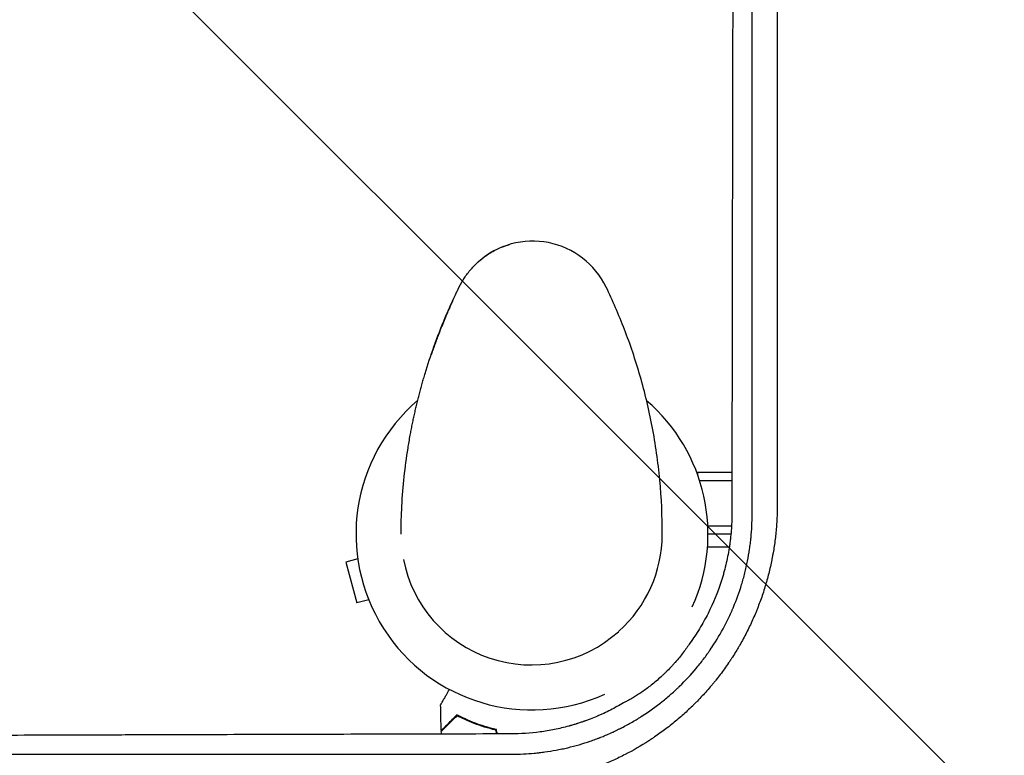
# Model space of a CAD drawing. Units: millimetres. Extents: x -5287 to 3804, y -3305 to 3607.
# Drawn here: x -1239 to -937, y -68 to 158 of the extents above; entities that cross this region are included whole.
import ezdxf

# ---------------------------------------------------------------- set-up
doc = ezdxf.new("R2010")
doc.units = ezdxf.units.MM
doc.header["$LTSCALE"] = 20
doc.linetypes.add('HIDDEN', pattern=[9.524999999999999, 6.35, -3.175])
for name, color, linetype in [('2d', 230, 'Continuous'), ('AS-Free_Space', 31, 'HIDDEN'), ('AS-Free_Space_Hatch', 31, 'HIDDEN')]:
    doc.layers.add(name, color=color, linetype=linetype)

msp = doc.modelspace()

# ---------------------------------------------------------------- hatches: boundary and pattern name
at = {"layer": 'AS-Free_Space_Hatch'}
h = msp.add_hatch(dxfattribs=at)
h.set_pattern_fill('ANSI31', color=256, scale=100)
h.set_pattern_definition([(315, (459.0000060720827, 2107.011993269792), (224.5064030267289, 224.5064030267288), [])])
edge = h.paths.add_edge_path()
edge.add_line((459.0000060720827, 2107.011993269792), (459.0000060720822, 188.4546862734867))
edge.add_arc((468.5197434473858, -811.4999999999983), 999.9999999999993, 29.999999999999886, 90.54544901247851, ccw=False)
edge.add_line((1334.545147231824, -311.4999999999991), (1490.694788379306, -581.9591120510859))
edge.add_line((1490.694788379306, -581.9591120510859), (2523.877370745268, -875.6753265502034))
edge.add_arc((2250.429339298552, -1837.562104761611), 1000.000000000003, -15.869548301755913, 74.13045169824397, ccw=False)
edge.add_arc((2250.429339298556, -1837.562104761611), 999.9999999999985, 254.130451698244, 344.1304516982441, ccw=False)
edge.add_line((1976.981307851841, -2799.448882973014), (943.7987254858756, -2505.732668473896))
edge.add_arc((1490.694788379307, -581.9591120510843), 2000.000000000003, 210, 254.130451698244, ccw=False)
edge.add_line((-241.3560191895731, -1581.959112051085), (-397.5056603370531, -1311.500000000001))
edge.add_arc((468.5197434473899, -811.5000000000038), 1000.000000000002, 190.3213986338077, 209.9999999999997, ccw=False)
edge.add_arc((-540.9999939279187, 9.000000000000227), 1000, 270.00000000000006, 271.47275231458457, ccw=False)
edge.add_arc((-540.9999939279177, 9.000000000000114), 1000, 180, 270, ccw=False)
edge.add_line((-1540.999993927918, 9), (-1540.999993927918, 2107.011993269792))
edge.add_arc((-540.9999939279178, 2107.011993269792), 1000, 90, 180, ccw=False)
edge.add_arc((-540.9999939279171, 2107.011993269793), 999.9999999999995, -1.1368683772161603e-13, 90, ccw=False)

# ---------------------------------------------------------------- linework, layer by layer
at = {"layer": '2d'}
for p, q in [((-1098.541859292796, 83.50488816495306), (-1098.436237714616, 83.59948131692121)), ((-1106.348264120732, 71.60306288955456), (-1106.247489942526, 71.69331478048187)), ((-1112.831604491739, 55.14224684388537), (-1112.932378669945, 55.05199495295807)), ((-1031.199999999998, 19.00000000000103), (-1031.199999999998, 18.34284817467209)), ((-1031.199999999998, 19.00000000000103), (-1020.649949856188, 19.00000000000103)), ((-1030.571937726459, 16.50000000000103), (-1020.653308174598, 16.50000000000103)), ((-1028.048448656937, 2.50000000000103), (-1020.77094324767, 2.500000000001023)), ((-1020.956214295947, 1.030286966852145e-12), (-1027.99074981414, 1.030286966852145e-12)), ((-1007.202591616031, 1.030286966852145e-12), (-1007.20561728534, 1.030286966852145e-12)), ((-1006.978341399637, 2.50000000000103), (-1006.980191172885, 2.50000000000103)), ((-1021.448312364995, -3.999999999999062), (-1028.139426401435, -3.999999999999055)), ((-1007.75105192569, -4.199999999999051), (-1007.746574224272, -4.199999999999051)), ((-1007.715861671024, -3.999999999999062), (-1007.720301907124, -3.999999999999062)), ((-1135.453556509765, -7.593542126700321), (-1139.126466222154, -8.57769531800755)), ((-1139.126466222154, -8.577695318007507), (-1135.761818635821, -21.13473105976534)), ((-1132.088480794763, -20.1504631517271), (-1135.761818635821, -21.13473105976532)), ((-1013.604419182067, -24.74761515876147), (-1013.607518350562, -24.74761515876147)), ((-1055.483027997879, -29.95394335241534), (-1055.333732919056, -29.82023684733785)), ((-1015.065116750241, -27.99999999999907), (-1015.06909618997, -27.99999999999907))]:
    msp.add_line(p, q, dxfattribs=at)
for centre, radius, start, end in [((-1081.757590576769, 64.97630410004467), 25.00000000000005, 25.75831274094974, 131.8471632191734), ((-1081.99074963725, 0.004370830954847804), 54.00000000000001, 130.4760884714765, 294.3955334476715), ((-1081.99074963725, 0.004370830954862015), 54.00000000000006, 335.5967825520279, 49.33875323732968), ((-1082.019568339613, -0.02315330033479768), 40.00000000000124, 311.8471632191734, 359.7690728590684), ((-1082.168863418434, -0.1568598054128714), 40.00000000000003, 190.9653823298198, 311.8471632191734)]:
    msp.add_arc(centre, radius, start, end, dxfattribs=at)
msp.add_ellipse((-712.9440638614881, -396.0737077473985), major_axis=(-1081.855527699231, 1082.004592744044), ratio=5.305563539215144e-05, start_param=-1.258101889692531, end_param=-1.258099468012196, dxfattribs=at)
for points, knots in [([(-1006.775994489786, 198.0895543619074), (-1006.774008010138, 190.2265749726518), (-1006.772167716209, 182.4207494962822), (-1006.76934077016, 170.8001617927427), (-1006.768393433945, 166.9413165605564), (-1006.766982361097, 161.1753062913421), (-1006.766279850243, 158.2978648039507), (-1006.765475014695, 154.9506288139034), (-1006.765077883456, 153.2794603259435), (-1006.764880850115, 152.4444890339629), (-1006.764782744229, 152.0271566958339), (-1006.764733797533, 151.8185288623384), (-1006.76471284353, 151.7291251493778), (-1006.764698879383, 151.6695244998789), (-1006.764692202493, 151.6410174641479), (-1006.762821382713, 143.6506625876388), (-1006.761120971028, 135.7498759441246), (-1006.758500428873, 123.9877053433186), (-1006.757621749787, 120.0818075602962), (-1006.756312769941, 114.2452773692324), (-1006.755661105551, 111.3325905092442), (-1006.754915283509, 107.9442253458809), (-1006.75454759691, 106.2524853787214), (-1006.754365272225, 105.40722605837), (-1006.754274517509, 104.9847490627746), (-1006.754229245639, 104.7735487308165), (-1006.754209866403, 104.6830424811881), (-1006.754196952066, 104.6227067988424), (-1006.754190763097, 104.5937817769858), (-1006.752464335477, 96.5219426410114), (-1006.750902336097, 88.5398625115831), (-1006.748489238061, 76.65399693076287), (-1006.747679613385, 72.70657324727952), (-1006.746473117035, 66.80710077375349), (-1006.745872388377, 63.86277924072933), (-1006.745184833059, 60.437172533096), (-1006.744845874337, 58.72672201686637), (-1006.74467779632, 57.87208420247597), (-1006.744594133488, 57.44491205759939), (-1006.744552399423, 57.23136266323237), (-1006.744534534615, 57.13984935245465), (-1006.744522629499, 57.07884222472747), (-1006.744516909411, 57.04951950809086), (-1006.741347659671, 40.7967602224285), (-1006.738402332808, 24.8030063306663), (-1006.735574130964, 9.020106024176208)], [0, 0, 0, 0, 0.1250000000000147, 0.1250000000000147, 0.1875000000000226, 0.1875000000000226, 0.218750000000026, 0.2343750000000278, 0.2421875000000297, 0.2460937500000309, 0.2480468750000324, 0.2490234375000333, 0.2495117187500334, 0.2495117187500334, 0.2500000000000334, 0.2500000000000334, 0.375000000000198, 0.375000000000198, 0.4375000000002797, 0.4375000000002797, 0.468750000000321, 0.4843750000003407, 0.492187500000351, 0.496093750000357, 0.4980468750003595, 0.4990234375003612, 0.4995117187503615, 0.4995117187503615, 0.5000000000003618, 0.5000000000003618, 0.6250000000001765, 0.6250000000001765, 0.6875000000000848, 0.6875000000000848, 0.7187500000000381, 0.7343750000000151, 0.7421875000000037, 0.7460937499999988, 0.7480468749999959, 0.7490234374999949, 0.7495117187499943, 0.7495117187499943, 0.7499999999999939, 0.7499999999999939, 1, 1, 1, 1]), ([(-1020.331666183993, 193.7417147210511), (-1020.366856263369, 178.7235892899741), (-1020.400343002874, 163.4659300835337), (-1020.448018035634, 140.2256900578294), (-1020.46348386965, 132.4199989740353), (-1020.486043870057, 120.6238695543859), (-1020.497164182851, 114.7039080259285), (-1020.509858433974, 107.7591617623494), (-1020.516135698678, 104.2772829937987), (-1020.519256865936, 102.5339704174293), (-1020.520813083307, 101.6617212371613), (-1020.521590100431, 101.2254484749895), (-1020.521922873863, 101.0384426883823), (-1020.522144670839, 100.9137651099921), (-1020.522259002503, 100.8494771795672), (-1020.577348710031, 69.86415988776585), (-1020.625472983123, 38.3346313161962), (-1020.666743871071, 6.258065277628667)], [0, 0, 0, 0, 0.2499999999999916, 0.2499999999999916, 0.3749999999999868, 0.3749999999999868, 0.4374999999999846, 0.4687499999999843, 0.4843749999999841, 0.4921874999999841, 0.4960937499999844, 0.4980468749999846, 0.4990234374999847, 0.4990234374999847, 0.4999999999999848, 0.4999999999999848, 1, 1, 1, 1]), ([(-1014.448023737287, 6.182224342249377), (-1014.450964291706, 23.1776662121251), (-1014.453916313355, 39.56551919165357), (-1014.458362135141, 63.24226135967657), (-1014.459847044885, 70.98371746295206), (-1014.462078971647, 82.3709025423968), (-1014.462823707816, 86.12913358231643), (-1014.4639419684, 91.71040418321084), (-1014.464501387794, 94.4870207086104), (-1014.465154553258, 97.7019131936747), (-1014.465481263827, 99.30324115387666), (-1014.465644651129, 100.1023762029042), (-1014.465726352792, 100.5015615751148), (-1014.465767205627, 100.7010587332347), (-1014.465784714414, 100.7865370460867), (-1014.465796387034, 100.8435180393972), (-1014.465802000964, 100.8709206476976), (-1014.472012305872, 131.1817718872713), (-1014.478928366285, 162.1374321652944), (-1014.486543087622, 193.624049562824)], [0, 0, 0, 0, 0.2500000000000669, 0.2500000000000669, 0.3750000000001, 0.3750000000001, 0.4375000000001165, 0.4375000000001165, 0.4687500000001248, 0.4843750000001294, 0.4921875000001311, 0.4960937500001315, 0.4980468750001317, 0.4990234375001317, 0.4995117187501322, 0.4995117187501322, 0.5000000000001327, 0.5000000000001327, 1, 1, 1, 1]), ([(-1102.925823902333, 78.35119311282378), (-1102.352232977309, 79.24764432374562), (-1101.68526452886, 80.16037814312057), (-1100.233495207924, 81.88356649968563), (-1099.44948518237, 82.70516269914245), (-1097.727050622911, 84.29217631592624), (-1096.7724403167, 85.0579100435528), (-1094.637871610112, 86.51696711632849), (-1093.432892238341, 87.18847959150096), (-1091.195733574191, 88.19397419323823), (-1090.15006072338, 88.57122713571232), (-1089.075345598085, 88.88288330628922), (-1089.033455864215, 88.89491128010428), (-1088.991560457156, 88.90682184976441)], [0, 0, 0, 0, 3.558396437621034, 3.558396437621034, 6.954847096586414, 6.954847096586414, 10.60708867102131, 10.60708867102131, 14.7608445989233, 14.7608445989233, 18.33634058780899, 18.33634058780899, 18.48133564289625, 18.48133564289625, 18.48133564289625, 18.48133564289625]), ([(-1042.019893227933, -0.184370421560196), (-1041.997188485718, 5.44891657300348), (-1042.251020146646, 11.08294229992187), (-1043.289262077251, 22.19511501351162), (-1044.073337608216, 27.67262657867261), (-1046.107775100432, 38.33420082033553), (-1047.357602707626, 43.51791746836861), (-1050.231117382023, 53.49089953865251), (-1051.854259894529, 58.28014271505744), (-1055.370752469769, 67.4052647125811), (-1057.263689251358, 71.74135966942654), (-1059.24171061273, 75.84070235512411)], [4.71238898038469, 4.71238898038469, 4.71238898038469, 4.71238898038469, 4.71245445515053, 4.71245445515053, 4.71251992991637, 4.71251992991637, 4.71258540468221, 4.71258540468221, 4.71265087944805, 4.71265087944805, 4.712716354213889, 4.712716354213889, 4.712716354213889, 4.712716354213889]), ([(-1114.767050608069, 49.35852641560749), (-1113.956909124507, 52.04264683585375), (-1113.063751078907, 54.76885624424531), (-1111.000969381211, 60.5678077916911), (-1109.821536835847, 63.60126975160711), (-1107.449967950739, 69.22731400582711), (-1106.269572043687, 71.8374950648221), (-1104.881563659907, 74.72187986654879), (-1104.613199143352, 75.27407736401867), (-1104.613586880199, 75.27328219536793)], [0, 0, 0, 0, 10.00495517600211, 10.00495517600211, 21.44391725635501, 21.44391725635501, 32.13875797456518, 32.13875797456518, 33.26243355536298, 33.26243355536298, 33.26243355536298, 33.26243355536298]), ([(-1112.831604491739, 55.14224684388554), (-1112.831167951188, 55.14263780326519), (-1112.812869389675, 55.19574670689872), (-1112.757799885457, 55.35616094083183), (-1112.734707475717, 55.4234602691137), (-1112.680081294625, 55.58240340188181), (-1112.648466987403, 55.67428190943176), (-1112.540729454872, 55.98650497623817), (-1112.45144615486, 56.24425785502035), (-1112.237209106584, 56.85667094082137), (-1112.11509769098, 57.20317853729738), (-1111.908906175331, 57.78126433127088), (-1111.836311310692, 57.9837506191566), (-1111.682959303528, 58.40880886412105), (-1111.602081302372, 58.63169212866418), (-1111.352254503773, 59.31559230769869), (-1111.17448851333, 59.7964057254774), (-1110.889978804872, 60.55461463125534), (-1110.79165994232, 60.81483989033769), (-1110.590982206545, 61.34203830583892), (-1110.489216728236, 61.60747106049788), (-1110.179615932138, 62.40905972625148), (-1109.967500614781, 62.95044765414209), (-1109.640236045491, 63.77326077558016), (-1109.530197467075, 64.04787692595411), (-1109.311902530302, 64.58875067500449), (-1109.094317649038, 65.1239670222381), (-1108.878250715273, 65.64805930382275), (-1108.663051509515, 66.16653664183909), (-1108.555333468942, 66.4242704831579), (-1108.239946644064, 67.17405143565003), (-1108.038761116659, 67.64586274872957), (-1107.655462397684, 68.53516403530278), (-1107.472300550093, 68.9549469206953), (-1107.14202647606, 69.70533453238053), (-1106.992928463216, 70.04059109183979), (-1106.794817641642, 70.48329183343151), (-1106.733093890576, 70.62068803777652), (-1106.621066152553, 70.86939646192414), (-1106.519689830574, 71.09374074493078), (-1106.439515179021, 71.27039512531809), (-1106.37016750302, 71.42302677189167), (-1106.34082318791, 71.4875155518468), (-1106.270422581243, 71.64225114596834), (-1106.247047970792, 71.69371060394982), (-1106.247489942526, 71.6933147804819)], [0.02802534865816905, 0.02802534865816905, 0.02802534865816905, 0.02802534865816905, 0.02977652443524684, 0.02977652443524684, 0.03065211232378572, 0.03065211232378572, 0.0315277002123246, 0.0315277002123246, 0.03327887598940235, 0.03327887598940235, 0.03503005176648009, 0.03503005176648009, 0.03590563965501898, 0.03590563965501898, 0.03678122754355787, 0.03678122754355787, 0.03853240332063566, 0.03853240332063566, 0.03940799120917456, 0.03940799120917456, 0.04028357909771345, 0.04028357909771345, 0.04203475487479125, 0.04203475487479125, 0.04291034276333017, 0.04291034276333017, 0.04378593065186909, 0.04466151854040801, 0.04466151854040801, 0.04553710642894693, 0.04553710642894693, 0.0472882822060248, 0.0472882822060248, 0.04903945798310268, 0.04903945798310268, 0.05079063376018055, 0.05079063376018055, 0.05166622164871949, 0.05166622164871949, 0.05254180953725843, 0.05341739742579738, 0.05341739742579738, 0.05429298531433632, 0.05429298531433632, 0.05604416109141421, 0.05604416109141421, 0.05604416109141421, 0.05604416109141421]), ([(-1106.348264120732, 71.6030628895546), (-1106.348748904465, 71.60262872428132), (-1106.377818481867, 71.53995136880451), (-1106.462371919793, 71.35593106370607), (-1106.497434567465, 71.27945752185428), (-1106.581639388757, 71.09517993917558), (-1106.630562349311, 70.98785010911018), (-1106.794790480398, 70.62619837448389), (-1106.928151679282, 70.33097868577701), (-1107.163451506235, 69.80452467537563), (-1107.247975516761, 69.61459008976047), (-1107.424616323917, 69.21545377998171), (-1107.517196006103, 69.00522142172704), (-1107.61241371978, 68.78732025119342)], [0, 0, 0, 0, 0.001920805034369401, 0.001920805034369401, 0.002881207551554111, 0.002881207551554111, 0.003841610068738822, 0.003841610068738822, 0.005762415103108258, 0.005762415103108258, 0.006722817620292978, 0.006722817620292978, 0.007683220137477697, 0.007683220137477697, 0.007683220137477697, 0.007683220137477697]), ([(-1108.478790249592, 66.77305394833434), (-1108.60789719172, 66.4679170314125), (-1108.741583305028, 66.14902122777926), (-1109.013628098342, 65.49426719590969), (-1109.153008908452, 65.15589355631792), (-1109.569535877886, 64.13520768264056), (-1109.844347465148, 63.44931450684158), (-1110.252033886108, 62.41224583653499), (-1110.387340355133, 62.06469664949853), (-1110.648882878622, 61.38657047846706), (-1110.77611851536, 61.05346870752896), (-1111.0238104091, 60.39912731345341), (-1111.144266505515, 60.07788631557145), (-1111.37845616647, 59.44780330592628), (-1111.489958485005, 59.14496591298994), (-1111.701796588157, 58.56497673492736), (-1111.802269280017, 58.28745315535107), (-1111.992693575304, 57.75754469314013), (-1112.08320981751, 57.50355537361526), (-1112.333979627019, 56.79516399698493), (-1112.473795618006, 56.3936396700991), (-1112.645294843506, 55.89696339517753), (-1112.696002914672, 55.74921757688439), (-1112.782020438696, 55.4976220424964), (-1112.817760993444, 55.39252586005446), (-1112.875140872794, 55.2232436815605), (-1112.896780767613, 55.15905471140888), (-1112.925653925611, 55.07296092131169), (-1112.93265522524, 55.05174727405058), (-1112.932378669945, 55.05199495295806)], [0.01027499092322216, 0.01027499092322216, 0.01027499092322216, 0.01027499092322216, 0.01138438828165635, 0.01138438828165635, 0.01249378564009055, 0.01249378564009055, 0.0147125803569589, 0.0147125803569589, 0.01582197771539307, 0.01582197771539307, 0.01693137507382725, 0.01693137507382725, 0.01804077243226142, 0.01804077243226142, 0.01915016979069559, 0.01915016979069559, 0.02025956714912977, 0.02025956714912977, 0.02136896450756395, 0.02136896450756395, 0.02358775922443231, 0.02358775922443231, 0.02469715658286649, 0.02469715658286649, 0.02580655394130068, 0.02580655394130068, 0.02691595129973486, 0.02691595129973486, 0.02802534865816905, 0.02802534865816905, 0.02802534865816905, 0.02802534865816905]), ([(-1122.168443616536, 0.02638846406973272), (-1122.155179871913, 2.926443847584807), (-1122.07292643861, 5.792877570742078), (-1121.758176519894, 11.67456140042342), (-1121.513997731753, 14.68811001982336), (-1120.880016684782, 20.59833548844844), (-1120.490321223962, 23.49858336277142), (-1119.822443720265, 27.69718908896309), (-1119.595626007947, 29.02530812386437), (-1119.353289074466, 30.35372786113453)], [0, 0, 0, 0, 10.00513488997139, 10.00513488997139, 20.98313566861886, 20.98313566861886, 32.04853631357771, 32.04853631357771, 37.2136880945011, 37.2136880945011, 37.2136880945011, 37.2136880945011]), ([(-1006.735574130964, 9.020106024176208), (-1006.73532549468, 7.598655150521289), (-1006.769848877957, 6.181230375710321), (-1006.87374077438, 4.060454147127665), (-1006.917055980475, 3.354421453080043), (-1007.02104815376, 1.944019163612232), (-1007.081546645092, 1.241460234288773), (-1007.290145562868, -0.8747787158992892), (-1007.463958885969, -2.280988023236183), (-1007.776823805409, -4.384222131593027), (-1007.94629259613, -5.434320360070139), (-1008.16682586671, -6.656973924830176), (-1008.266230756004, -7.180462812775751), (-1008.333587567318, -7.529345522718224), (-1008.367473114999, -7.702045537231449), (-1008.683387791822, -9.286217469428642), (-1008.998755646521, -10.68506735015715), (-1009.523899268351, -12.77042852326904), (-1009.799494029311, -13.80988168800807), (-1010.143867960035, -15.01716720404537), (-1010.296358542961, -15.53344221614098), (-1010.39910887959, -15.87737669275359), (-1010.450654553715, -16.04799385923614), (-1010.926213822584, -17.60450319639566), (-1011.38288282139, -18.97513423001178), (-1012.119261635361, -21.01285743657693), (-1012.500294717524, -22.02716400831006), (-1012.900676352366, -23.03486578585618), (-1013.171906235689, -23.70522504760155), (-1013.310531525858, -24.04172526052995), (-1014.005893203083, -25.70027067634894), (-1014.594223542428, -27.01088578686879), (-1015.525386365659, -28.95367707631605), (-1015.843884981906, -29.59741929755624), (-1016.497202618354, -30.87739829673362), (-1016.832883633983, -31.51522470478969), (-1017.517214706395, -32.77722066962188), (-1018.042957090187, -33.71830010751783), (-1018.587545886928, -34.65149182907241), (-1018.95480466236, -35.27189366728008), (-1019.139769726517, -35.57997663550524), (-1019.705566165173, -36.50920665623492), (-1020.281910894887, -37.42969102759563), (-1020.972964461278, -38.48852615677107), (-1021.273147105707, -38.93911068084277), (-1021.47416371942, -39.23879169360135), (-1021.574232340347, -39.38697320597092), (-1022.494854728001, -40.74091461027019), (-1023.341122713835, -41.92066416227443), (-1024.653300509282, -43.65574150452733), (-1025.320082642121, -44.51464336313573), (-1026.116891122402, -45.50181741733906), (-1026.462448721166, -45.92172910548968), (-1026.693726619603, -46.20097016769783), (-1026.811198422085, -46.34188533834686), (-1027.847695989613, -47.57738012649936), (-1028.795618611544, -48.65159368971619), (-1030.258206491532, -50.22786199512598), (-1030.999675661737, -51.00723292070774), (-1031.756554027438, -51.77363583157695), (-1032.264579665434, -52.28170882337304), (-1032.521778915312, -52.53574481471072), (-1033.801750735774, -53.78451141844321), (-1034.84881710331, -54.75654612371006), (-1036.990227655251, -56.6475989751225), (-1038.085619723787, -57.56745381751362), (-1040.320514106253, -59.35170012209162), (-1041.45856785085, -60.21494237352668), (-1043.197331971302, -61.4669583885158), (-1044.074633925527, -62.08225393313271), (-1045.112171647756, -62.7814489172489), (-1045.63446431422, -63.12639556926104), (-1045.859061159511, -63.27323447199914), (-1046.008960864568, -63.37090601448558), (-1046.085487447991, -63.42059716059567), (-1048.515143645418, -64.99301003224318), (-1050.933965487904, -66.39736220007268), (-1054.661454262655, -68.324234535497), (-1055.920482671532, -68.93657533389023), (-1057.834363617096, -69.81021408383617), (-1058.797637708826, -70.23581462750084), (-1059.932649337873, -70.7127194455876), (-1060.502965868739, -70.9462644624642), (-1060.747990884172, -71.04530357464273), (-1060.911475185641, -71.11109595407149), (-1060.994507143521, -71.14436304495874), (-1062.365622661035, -71.69133367716924), (-1063.66841328679, -72.17501701789956), (-1065.641514976148, -72.85364910116309), (-1066.632793789016, -73.18124121413899), (-1067.797641845878, -73.54285868923651), (-1068.382164412101, -73.71851648046541), (-1068.633124771024, -73.79269378732764), (-1068.800531938962, -73.8418997640726), (-1068.886177713533, -73.8669298939895), (-1070.278679004188, -74.27165668018941), (-1071.598877825444, -74.6217217572742), (-1073.593875219563, -75.10014596392014), (-1074.595047802268, -75.3276890957643), (-1075.769564586351, -75.57264304304243), (-1076.3584493913, -75.68997971975753), (-1076.611177724214, -75.73916407316975), (-1076.779740930372, -75.77170843087376), (-1076.865924077535, -75.78821189044572), (-1082.228201007812, -76.80695741653244), (-1087.600163166652, -77.32116586822113), (-1093.067665006482, -77.32061777864593)], [0, 0, 0, 0, 0.03124999999997998, 0.03124999999997998, 0.04687499999997055, 0.04687499999997055, 0.06249999999996113, 0.06249999999996113, 0.09374999999994331, 0.09374999999994331, 0.1093749999999337, 0.1171874999999293, 0.1210937499999277, 0.1210937499999277, 0.1249999999999261, 0.1249999999999261, 0.156249999999909, 0.156249999999909, 0.1718749999998996, 0.1796874999998953, 0.1835937499998937, 0.1835937499998937, 0.1874999999998921, 0.1874999999998921, 0.2187499999998861, 0.2187499999998861, 0.234374999999883, 0.2421874999998817, 0.2421874999998817, 0.2499999999998804, 0.2499999999998804, 0.2812499999998751, 0.2812499999998751, 0.2968749999998728, 0.2968749999998728, 0.3124999999998704, 0.3124999999998704, 0.328124999999868, 0.3359374999998666, 0.3359374999998666, 0.3437499999998652, 0.3437499999998652, 0.3593749999998616, 0.3671874999998598, 0.3710937499998591, 0.3710937499998591, 0.3749999999998583, 0.3749999999998583, 0.4062499999998492, 0.4062499999998492, 0.4218749999998446, 0.4296874999998417, 0.43359374999984, 0.43359374999984, 0.4374999999998382, 0.4374999999998382, 0.468749999999821, 0.468749999999821, 0.4843749999998126, 0.4921874999998087, 0.4921874999998087, 0.4999999999998047, 0.4999999999998047, 0.5312499999997898, 0.5312499999997898, 0.5624999999997748, 0.5624999999997748, 0.59374999999976, 0.59374999999976, 0.6093749999997521, 0.6171874999997473, 0.6210937499997453, 0.6230468749997453, 0.6230468749997453, 0.6249999999997453, 0.6249999999997453, 0.6874999999998044, 0.6874999999998044, 0.718749999999834, 0.718749999999834, 0.7343749999998481, 0.7421874999998556, 0.7460937499998586, 0.7480468749998601, 0.7480468749998601, 0.7499999999998616, 0.7499999999998616, 0.7812499999998973, 0.7812499999998973, 0.7968749999999141, 0.8046874999999227, 0.8085937499999258, 0.8105468749999263, 0.8105468749999263, 0.8124999999999267, 0.8124999999999267, 0.8437499999999697, 0.8437499999999697, 0.8593749999999907, 0.8671875000000001, 0.8710937500000041, 0.8730468750000054, 0.8730468750000054, 0.8750000000000067, 0.8750000000000067, 1, 1, 1, 1]), ([(-1088.288920763164, -67.56413690967196), (-1085.755048094277, -67.572867932273), (-1083.425461450297, -67.45194934836792), (-1081.030748121773, -67.23179218291642), (-1080.767809235241, -67.20615091442403), (-1080.443053494311, -67.17274726921704), (-1080.377724266083, -67.16594125592951), (-1080.243366154019, -67.15175334683406), (-1080.04146649212, -67.13015125430817), (-1079.297182867239, -67.04738524223532), (-1078.608501270792, -66.96114712950725), (-1076.932632190243, -66.73136538921037), (-1075.784673440428, -66.54778226241075), (-1074.017185045769, -66.21969514643237), (-1073.420430347357, -66.10151260442416), (-1072.21183781538, -65.84605917967318), (-1071.613937008286, -65.7117449496296), (-1069.835892943749, -65.28919432458946), (-1068.671412488004, -64.98136200028245), (-1066.382623837193, -64.31708501429662), (-1065.256374036595, -63.95968350256252), (-1063.604394554271, -63.39290338324708), (-1063.059945463927, -63.19885611665382), (-1062.253671142795, -62.90094017285077), (-1061.853131898522, -62.75027026545369), (-1061.390599605431, -62.57166863277633), (-1061.160550030463, -62.48168426066648), (-1061.045832559694, -62.43652385467966), (-1060.996734118863, -62.41713363233226), (-1060.964016570838, -62.40419890170526), (-1060.946272656868, -62.39717588462992), (-1059.974425367797, -62.01214374394585), (-1058.892307115261, -61.5608468204558), (-1057.543491218139, -60.95063999356618), (-1057.372838916362, -60.87275554070241), (-1057.199903897874, -60.79300777995088), (-1057.161417607951, -60.77523987364467), (-1057.145427728224, -60.76784924161419), (-1057.093943566352, -60.74403153328777), (-1056.991064219404, -60.69634072665801), (-1056.614817600025, -60.52086765232455), (-1056.004462027593, -60.23044757351438), (-1055.335663691015, -59.9021173130164), (-1054.872382288162, -59.6694258084626), (-1054.674873562887, -59.56909876498606), (-1054.543431766313, -59.50208146664946), (-1054.479457750992, -59.46934459318343), (-1053.338383538702, -58.88320619752896), (-1051.75163624013, -58.0177821411588), (-1049.942353580401, -56.94275610691856), (-1049.048142582043, -56.38903141533329), (-1048.603638351658, -56.10813238557376), (-1048.382035761009, -55.96667573528087), (-1048.271396747529, -55.89569588111511), (-1048.224014791497, -55.86522207186372), (-1048.192434544966, -55.84489423056667), (-1048.177684817447, -55.83539264891184), (-1046.008045741624, -54.43648203426503), (-1043.971957635633, -52.96471664057359), (-1041.090925849722, -50.65850895844159), (-1040.164449056236, -49.87722967022473), (-1038.826519069396, -48.69339851554762), (-1038.389166699956, -48.29679437693594), (-1037.746140821032, -47.69968722684033), (-1037.427877977394, -47.4005826725055), (-1037.062267558327, -47.05082815770073), (-1036.88088704662, -46.87577116076174), (-1036.790553033771, -46.78820021980781), (-1036.751914800736, -46.75066098714252), (-1036.726172944631, -46.72563289934056), (-1036.714322913801, -46.71410370417573), (-1034.925458254133, -44.972308840898), (-1033.245746263235, -43.16390999246787), (-1030.869249496314, -40.33132811979539), (-1029.716767202317, -38.88504282274852), (-1028.434808475267, -37.14527448335335), (-1027.809480431761, -36.26228947002674), (-1027.500729245256, -35.81752278915432), (-1027.369245769603, -35.62620700313753), (-1027.281776443342, -35.49850727111878), (-1027.237486322218, -35.43362725957477), (-1025.821750982598, -33.35263540372862), (-1024.528151295572, -31.23199287779708), (-1022.765268349475, -27.98232153094373), (-1021.924817995907, -26.3359106005477), (-1021.016470518083, -24.3772192019014), (-1020.580393836074, -23.3883897909511), (-1020.366886248976, -22.89160243562279), (-1020.276354560136, -22.67818496309278), (-1020.216216079583, -22.5357936046207), (-1020.185615278159, -22.46301376440093), (-1019.22156415413, -20.16023764687285), (-1018.390480548466, -17.86649116937773), (-1017.308647104745, -14.33139288233262), (-1016.975178409022, -13.13450091374737), (-1016.519304032359, -11.32219344294945), (-1016.374735308972, -10.71526799242483), (-1016.169429900325, -9.802045788992281), (-1016.10291945853, -9.497166385230777), (-1015.973826209513, -8.886701013759229), (-1015.910884345786, -8.579274102080014), (-1015.609777088629, -7.059373840669458), (-1015.402075298198, -5.851362657627909), (-1015.137807802415, -4.051370077900494), (-1015.017496353648, -3.154379745429402), (-1014.89728764894, -2.113185639073585), (-1014.85003189683, -1.668097756845135), (-1014.819468961835, -1.371625825961281), (-1014.804462328989, -1.221498397995653), (-1014.563944925569, 1.259895009637056), (-1014.442713967447, 3.678919672270887), (-1014.448023737287, 6.182224342249377)], [0, 0, 0, 0, 0.06249999999991143, 0.06249999999991143, 0.07031249999990041, 0.07031249999990041, 0.07226562499989833, 0.07226562499989833, 0.07421874999989624, 0.0781249999998924, 0.0937499999998847, 0.0937499999998847, 0.1249999999998669, 0.1249999999998669, 0.1406249999998568, 0.1406249999998568, 0.1562499999998468, 0.1562499999998468, 0.1874999999998267, 0.1874999999998267, 0.2187499999998066, 0.2187499999998066, 0.2343749999997966, 0.2343749999997966, 0.2421874999997906, 0.2460937499997897, 0.2480468749997891, 0.2490234374997891, 0.2495117187497914, 0.2495117187497914, 0.2499999999997936, 0.2499999999997936, 0.2812499999998385, 0.2812499999998385, 0.2851562499998441, 0.2856445312498462, 0.2856445312498462, 0.2861328124998483, 0.2861328124998483, 0.2871093749998569, 0.2890624999998721, 0.2968749999999387, 0.3046875000000053, 0.308593750000039, 0.3105468750000569, 0.3105468750000569, 0.3125000000000748, 0.3125000000000748, 0.3437500000003554, 0.3593750000004949, 0.3671875000005647, 0.3710937500005981, 0.3730468750006143, 0.3740234375006232, 0.3745117187506264, 0.3745117187506264, 0.3750000000006298, 0.3750000000006298, 0.4375000000007466, 0.4375000000007466, 0.468750000000805, 0.468750000000805, 0.4843750000008343, 0.4843750000008343, 0.4921875000008484, 0.496093750000856, 0.4980468750008596, 0.4990234375008614, 0.4995117187508613, 0.4995117187508613, 0.5000000000008612, 0.5000000000008612, 0.5625000000007573, 0.5625000000007573, 0.5937500000007053, 0.6093750000006798, 0.6171875000006659, 0.6210937500006599, 0.6230468750006571, 0.6230468750006571, 0.6250000000006544, 0.6250000000006544, 0.6875000000005357, 0.6875000000005357, 0.7187500000004763, 0.7343750000004471, 0.7421875000004324, 0.7460937500004255, 0.7480468750004218, 0.7480468750004218, 0.750000000000418, 0.750000000000418, 0.8125000000003295, 0.8125000000003295, 0.8437500000002853, 0.8437500000002853, 0.8593750000002637, 0.8593750000002637, 0.8671875000002517, 0.8671875000002517, 0.8750000000002397, 0.8750000000002397, 0.9062500000001882, 0.9062500000001882, 0.9218750000001621, 0.9296875000001498, 0.9335937500001429, 0.9335937500001429, 0.9375000000001359, 0.9375000000001359, 1, 1, 1, 1]), ([(-1020.666743871071, 6.258065277628667), (-1020.66696485907, 4.565484201187779), (-1020.729919344888, 2.846087934415173), (-1020.929799000849, 0.2273782886764693), (-1021.014006429343, -0.6521269328813233), (-1021.16816429073, -1.981206875324837), (-1021.252205501928, -2.648202321261671), (-1021.346972250388, -3.318865326144284), (-1021.412565264089, -3.766787235871256), (-1021.446852099431, -3.992958958774047), (-1021.761355542625, -5.999681387407669), (-1022.10943847403, -7.755915958967059), (-1022.727606636796, -10.34289538270693), (-1022.94929319842, -11.19619053282791), (-1023.3030562969, -12.45813140626817), (-1023.424517415683, -12.87578244863258), (-1023.611753390681, -13.49724714578472), (-1023.675001925906, -13.70353459683597), (-1023.771126706628, -14.01183502086528), (-1023.819501891048, -14.16569864332835), (-1023.86834300671, -14.31913365940054), (-1023.901006929417, -14.42132856592193), (-1023.916775158097, -14.4704689451576), (-1025.025043473635, -17.90974516356736), (-1026.373945818963, -21.18788802273148), (-1028.38114392369, -25.15074856618853), (-1028.798434653252, -25.9361647917796), (-1029.667218601753, -27.49543963656365), (-1030.569991519076, -29.04273989835711), (-1031.532397291097, -30.55266069709345), (-1032.520471568026, -32.03721558047082), (-1033.027083734062, -32.76641821011541), (-1033.546066545688, -33.48345968262593)], [0, 0, 0, 0, 0.1250000000000134, 0.1250000000000134, 0.1875000000000219, 0.1875000000000219, 0.2187500000000282, 0.2343750000000301, 0.2343750000000301, 0.2500000000000319, 0.2500000000000319, 0.3750000000000372, 0.3750000000000372, 0.4375000000000385, 0.4375000000000385, 0.4687500000000385, 0.4687500000000385, 0.4843750000000377, 0.4843750000000377, 0.4921875000000346, 0.4960937500000311, 0.4960937500000311, 0.5000000000000276, 0.5000000000000276, 0.7500000000000141, 0.7500000000000141, 0.8125000000000105, 0.8125000000000105, 0.8750000000000071, 0.9375000000000036, 0.9375000000000036, 1, 1, 1, 1]), ([(-1033.546066545688, -33.48345968262593), (-1033.843717526966, -33.93417420833394), (-1034.160666777117, -34.39867020461984), (-1034.838641831599, -35.35639863838046), (-1035.201423137826, -35.85172353783717), (-1036.333616599851, -37.34135875268189), (-1037.154250509805, -38.35079620968643), (-1038.277770213342, -39.63071541060331), (-1038.507199796036, -39.88734705686125), (-1038.969042476962, -40.39452854401109), (-1039.202309179227, -40.64606001667594), (-1039.909121149824, -41.39449256365078), (-1040.389673505477, -41.88523454011742), (-1041.124508231886, -42.60904194281697), (-1041.371805927577, -42.84824276094279), (-1041.871155130405, -43.32246742312268), (-1042.124139383045, -43.55834808508894), (-1042.882737138, -44.25286308477155), (-1043.386325722228, -44.69702909060863), (-1044.388777832135, -45.55088023238051), (-1044.887641811617, -45.96055458705141), (-1045.879819803874, -46.74752920651097), (-1046.373989753262, -47.12526317986383), (-1047.812422749218, -48.18818821323323), (-1048.725187767529, -48.81355574881068), (-1050.023111104616, -49.64833080148606), (-1050.439032401574, -49.90615305782564), (-1051.233872897391, -50.38295261723244), (-1051.613573881673, -50.60241449540937), (-1052.33747877317, -51.00694722255125), (-1052.681683964751, -51.19200490003343), (-1053.333353879495, -51.52973861822355), (-1053.638812152323, -51.68133823434486), (-1053.920635947701, -51.81550714388957)], [0.02039827188571103, 0.02039827188571103, 0.02039827188571103, 0.02039827188571103, 0.02245441924157044, 0.02245441924157044, 0.02451056659742986, 0.02451056659742986, 0.02862286130914889, 0.02862286130914889, 0.02965093498707862, 0.02965093498707862, 0.03067900866500835, 0.03067900866500835, 0.03273515602086782, 0.03273515602086782, 0.03376322969879759, 0.03376322969879759, 0.03479130337672736, 0.03479130337672736, 0.03684745073258691, 0.03684745073258691, 0.03890359808844646, 0.03890359808844646, 0.040959745444306, 0.040959745444306, 0.04507204015602509, 0.04507204015602509, 0.04712818751188463, 0.04712818751188463, 0.04918433486774418, 0.04918433486774418, 0.05124048222360373, 0.05124048222360373, 0.05329662957946327, 0.05329662957946327, 0.05329662957946327, 0.05329662957946327]), ([(-1110.017787411613, -52.38527321865971), (-1110.017787411519, -52.38527321849643), (-1110.014938996532, -52.38033961901875), (-1110.005436081462, -52.3638800872972), (-1110.000416048116, -52.35518513448654), (-1109.989738799525, -52.33669159744048), (-1109.988361233863, -52.33430558372311), (-1109.981021339916, -52.32159251448568), (-1109.971856649449, -52.3057188049607), (-1109.928878130295, -52.23127782615206), (-1109.879734576517, -52.14615869414363), (-1109.678264046762, -51.79720150038055), (-1109.47233316415, -51.44051874884969), (-1109.07552431879, -50.75322566779344), (-1108.928487213813, -50.49854993137496), (-1108.614363239213, -49.95447124749305), (-1108.446540068263, -49.66379298871929), (-1107.973632768733, -48.84469351866358), (-1107.652008641795, -48.28762418986739), (-1107.308526602136, -47.69269584568966)], [0.03093241889619891, 0.03093241889619891, 0.03093241889619891, 0.03093241889619891, 0.03756195000007697, 0.03756195000007697, 0.04131814500008466, 0.04131814500008466, 0.04225719375008659, 0.04225719375008659, 0.04319624250008852, 0.04319624250008852, 0.04507434000009236, 0.04507434000009236, 0.04883053500010006, 0.04883053500010006, 0.05070863250010391, 0.05070863250010391, 0.05258673000010777, 0.05258673000010777, 0.05572117903756754, 0.05572117903756754, 0.05572117903756754, 0.05572117903756754]), ([(-1110.017325343152, -52.38447289260808), (-1110.016297000009, -52.38269175003609), (-1110.013535427478, -52.37790856610361), (-1110.005436081462, -52.3638800872972), (-1110.000416048117, -52.35518513448654), (-1109.99013490072, -52.33737766483618), (-1109.988898354545, -52.3352359040342), (-1109.986516336701, -52.33111012810445)], [0.03246637807241986, 0.03246637807241986, 0.03246637807241986, 0.03246637807241986, 0.03756195000007697, 0.03756195000007697, 0.04131814500008466, 0.04131814500008466, 0.04208301108055475, 0.04208301108055475, 0.04208301108055475, 0.04208301108055475]), ([(-1053.920635947701, -51.81550714388957), (-1055.239891082579, -52.60159121963154), (-1057.250045815619, -53.70813587192951), (-1059.649145968815, -54.87392228679847), (-1060.862076403548, -55.42574681440306), (-1061.471874301172, -55.69392020407151), (-1061.733929077119, -55.80719635112965), (-1061.908790518372, -55.88234627244061), (-1061.997573575576, -55.92027833466634), (-1062.774414843665, -56.25027919043283), (-1063.476237024097, -56.53501049777081), (-1064.547162177078, -56.94809046333331), (-1064.907069179184, -57.08342140119999), (-1065.450943736611, -57.28263078289238), (-1065.723884174896, -57.38128859870168), (-1066.043982465094, -57.4946778324551), (-1066.204437300837, -57.5509376511113), (-1066.273289380009, -57.57495508821192), (-1066.319209679709, -57.59094576044081), (-1066.343455829164, -57.59937361569587), (-1066.712397525861, -57.72740651105642), (-1067.067301896845, -57.84742245593768), (-1067.610860592456, -58.02606327383899), (-1067.88543907171, -58.11503716259694), (-1068.164147539089, -58.20336160661993), (-1068.350862356588, -58.26208534959284), (-1068.446029792787, -58.29178743094341), (-1068.910563783045, -58.4356642546714), (-1069.278142915137, -58.54598338603285), (-1069.823213030426, -58.70462104542336), (-1070.094263056993, -58.78227077916774), (-1070.363080194458, -58.85748667025633), (-1070.541794838555, -58.90709737207045), (-1070.629676481761, -58.9313008303218), (-1072.161164631033, -59.34969150193698), (-1073.614756661248, -59.69550956133867), (-1075.813444833286, -60.14212734482414), (-1076.549389323715, -60.2790116755904), (-1078.027394465282, -60.528721059841), (-1078.771251318259, -60.64174979329281), (-1082.487918684438, -61.14318686616748), (-1085.456468359567, -61.3419689102764), (-1088.419255959765, -61.34791965525813)], [0, 0, 0, 0, 0.1250000000000495, 0.1875000000000703, 0.2187500000000779, 0.2343750000000749, 0.2421875000000673, 0.2421875000000673, 0.2500000000000597, 0.2500000000000597, 0.3125000000000076, 0.3125000000000076, 0.3437499999999754, 0.3437499999999754, 0.3593749999999609, 0.367187499999955, 0.3710937499999453, 0.3730468749999428, 0.3730468749999428, 0.3749999999999403, 0.3749999999999403, 0.4062499999999617, 0.4062499999999617, 0.4218749999999717, 0.4296874999999727, 0.4296874999999727, 0.4374999999999737, 0.4374999999999737, 0.468749999999969, 0.468749999999969, 0.4843749999999626, 0.4921874999999635, 0.4921874999999635, 0.4999999999999645, 0.4999999999999645, 0.6249999999999717, 0.6249999999999717, 0.6874999999999769, 0.6874999999999769, 0.7499999999999821, 0.7499999999999821, 1, 1, 1, 1]), ([(-1105.040729607295, -55.50590319458451), (-1105.590680574266, -56.05585416155498), (-1106.102900877092, -56.56807446438149), (-1107.046581227691, -57.51175481497996), (-1107.478122525513, -57.94329611280222), (-1108.057094718263, -58.52226830555214), (-1108.238643616826, -58.70381720411545), (-1108.576799462066, -59.04197304935486), (-1108.733104383404, -59.19827797069298), (-1109.153747530253, -59.61892111754265), (-1109.373271629893, -59.83844521718277), (-1109.603264749339, -60.06843833662817), (-1109.663319330123, -60.12849291741237), (-1109.726943331528, -60.19211691881754), (-1109.743737688796, -60.208911276085), (-1109.768190454618, -60.23336404190741), (-1109.774919491412, -60.24009307870117), (-1109.795204338944, -60.26037792623303), (-1109.807136287648, -60.27230987493704), (-1109.821438389485, -60.28661197677437), (-1109.825427141134, -60.29060072842294), (-1109.830687284403, -60.29586087169245), (-1109.832171968203, -60.29734555549238), (-1109.832183436596, -60.29735702388567)], [0, 0, 0, 0, 0.003506300941913347, 0.003506300941913347, 0.007012601883826694, 0.007012601883826694, 0.008765752354783366, 0.008765752354783366, 0.01051890282574004, 0.01051890282574004, 0.01402520376765338, 0.01402520376765338, 0.01577835423861005, 0.01577835423861005, 0.01665492947408839, 0.01665492947408839, 0.01753150470956672, 0.01753150470956672, 0.02103780565148007, 0.02103780565148007, 0.02454410659339341, 0.02454410659339341, 0.02744840295344522, 0.02744840295344522, 0.02744840295344522, 0.02744840295344522]), ([(-1105.003588245009, -55.75160454477271), (-1105.554579794572, -56.302596094336), (-1106.067951458126, -56.81596775788991), (-1107.014178478993, -57.76219477875691), (-1107.447113100382, -58.19512940014574), (-1108.028396225259, -58.77641252502341), (-1108.210752748322, -58.95876904808609), (-1108.550609014431, -59.29862531419474), (-1108.707862929886, -59.45587922965004), (-1109.131400925505, -59.87941722526917), (-1109.352958283534, -60.10097458329738), (-1109.586193954103, -60.33421025386721), (-1109.647360960478, -60.39537726024225), (-1109.734483296206, -60.48249959597006), (-1109.759307689517, -60.50732398928037), (-1109.784016451798, -60.53203275156159), (-1109.796385566789, -60.54440186655336), (-1109.811051844943, -60.55906814470692), (-1109.815121973694, -60.56313827345779), (-1109.82048749677, -60.56850379653364), (-1109.822000249799, -60.57001654956338), (-1109.822012042859, -60.57002834262261)], [9.965227682168975e-18, 9.965227682168975e-18, 9.965227682168975e-18, 9.965227682168975e-18, 0.003506658101860132, 0.003506658101860132, 0.007013316203720255, 0.007013316203720255, 0.008766645254650316, 0.008766645254650316, 0.01051997430558038, 0.01051997430558038, 0.0140266324074405, 0.0140266324074405, 0.01577996145837056, 0.01577996145837056, 0.01753329050930062, 0.01753329050930062, 0.02103994861116075, 0.02103994861116075, 0.02454660671302087, 0.02454660671302087, 0.02744920725370706, 0.02744920725370706, 0.02744920725370706, 0.02744920725370706]), ([(-1092.928868748602, -59.99999999999287), (-1094.167415443163, -59.71813157772358), (-1095.343439324154, -59.40035935021672), (-1097.585029778378, -58.71165518896175), (-1098.650419637671, -58.3406312598371), (-1100.169540298521, -57.75698191360755), (-1100.662685194941, -57.55791410791782), (-1101.62238566951, -57.15306449797749), (-1102.090002282108, -56.94678772228011), (-1103.444491548954, -56.32520179758286), (-1104.27781673011, -55.90973675046093), (-1105.040729607295, -55.50590319458451)], [6.490740907898788e-18, 6.490740907898788e-18, 6.490740907898788e-18, 6.490740907898788e-18, 0.004042939346911621, 0.004042939346911621, 0.008085878693823236, 0.008085878693823236, 0.01010734836727904, 0.01010734836727904, 0.01212881804073485, 0.01212881804073485, 0.01617175738764647, 0.01617175738764647, 0.01617175738764647, 0.01617175738764647]), ([(-1092.928868748602, -59.99999999999287), (-1094.167415443163, -59.71813157772358), (-1095.343439324154, -59.40035935021672), (-1097.585029778378, -58.71165518896175), (-1098.650419637671, -58.3406312598371), (-1100.169540298522, -57.75698191360755), (-1100.662685194941, -57.55791410791782), (-1101.62238566951, -57.15306449797749), (-1102.090002282108, -56.94678772228011), (-1103.444491548954, -56.32520179758286), (-1104.27781673011, -55.90973675046093), (-1105.040729607296, -55.50590319458451)], [6.490740907898788e-18, 6.490740907898788e-18, 6.490740907898788e-18, 6.490740907898788e-18, 0.004042939346911621, 0.004042939346911621, 0.008085878693823236, 0.008085878693823236, 0.01010734836727904, 0.01010734836727904, 0.01212881804073485, 0.01212881804073485, 0.01617175738764647, 0.01617175738764647, 0.01617175738764647, 0.01617175738764647]), ([(-1093.090884018021, -60.16809144384759), (-1094.306816222834, -59.88824689549516), (-1095.461861243338, -59.57420386487643), (-1097.664083708785, -58.89555482929467), (-1098.71110259527, -58.53086279997797), (-1100.702325378426, -57.7672254444), (-1101.647832121057, -57.36756884941341), (-1103.427700210869, -56.55494580882388), (-1104.249852361699, -56.14770145038955), (-1105.003588245009, -55.75160454477271)], [0, 0, 0, 0, 0.003981808010130003, 0.003981808010130003, 0.007963616020260009, 0.007963616020260009, 0.01194542403039001, 0.01194542403039001, 0.01592723204052002, 0.01592723204052002, 0.01592723204052002, 0.01592723204052002]), ([(-1088.419255959765, -61.34791965525813), (-1099.9988038042, -61.37561246784987), (-1111.454513911346, -61.4042252134654), (-1128.45002591194, -61.44852398879247), (-1134.083857819085, -61.4635201896914), (-1142.487340939296, -61.4863593711335), (-1146.677266628135, -61.4978651818438), (-1151.544782650243, -61.51143950494498), (-1153.973351645917, -61.51826438482306), (-1155.186338101364, -61.52168625421937), (-1155.792506720742, -61.52339954626601), (-1156.095509866177, -61.52425678162474), (-1156.225350963437, -61.52462429449285), (-1156.311907829546, -61.52486933113511), (-1156.353752343029, -61.52498780833921), (-1167.843336838552, -61.55752440245397), (-1179.130423844709, -61.59085265503351), (-1195.823777607125, -61.64222213477778), (-1201.348687399113, -61.65957481116423), (-1209.576707182218, -61.68594806130472), (-1213.675881268363, -61.69922074523439), (-1218.432285617065, -61.71485613727163), (-1220.803996415573, -61.72271148068578), (-1221.988228977004, -61.72664856409941), (-1222.57993955012, -61.72861945871498), (-1222.875693410078, -61.72960549424756), (-1223.00242333011, -61.73002820695238), (-1223.086905113639, -61.73031004343287), (-1223.127550548224, -61.73044565952623), (-1234.391630329194, -61.76803509712506), (-1245.456485135783, -61.80651750363564), (-1261.820313633966, -61.86579980377017), (-1267.236018396297, -61.88582035166926), (-1275.301209367537, -61.91624081854074), (-1279.319213674023, -61.93154846314943), (-1283.981352624297, -61.94957784469185), (-1286.306039422657, -61.95863515026654), (-1287.466787223825, -61.96317445664031), (-1288.04676223475, -61.96544677320922), (-1288.336650019085, -61.96658359733713), (-1288.460866272274, -61.96707095035809), (-1288.543672359154, -61.9673958840792), (-1288.583364964729, -61.96755166221997), (-1310.696926847423, -62.05435287306907), (-1332.021430044853, -62.14521631262819), (-1352.610156926644, -62.24030946839668)], [0, 0, 0, 0, 0.1249999999999067, 0.1249999999999067, 0.18749999999986, 0.18749999999986, 0.2187499999998372, 0.2343749999998258, 0.2421874999998191, 0.2460937499998153, 0.2480468749998129, 0.2490234374998121, 0.2495117187498118, 0.2495117187498118, 0.2499999999998116, 0.2499999999998116, 0.3749999999996833, 0.3749999999996833, 0.4374999999996195, 0.4374999999996195, 0.4687499999995872, 0.484374999999572, 0.492187499999565, 0.496093749999561, 0.4980468749995589, 0.499023437499558, 0.4995117187495581, 0.4995117187495581, 0.4999999999995581, 0.4999999999995581, 0.6249999999995391, 0.6249999999995391, 0.6874999999995302, 0.6874999999995302, 0.7187499999995257, 0.7343749999995245, 0.7421874999995249, 0.7460937499995242, 0.7480468749995233, 0.7490234374995227, 0.749511718749523, 0.749511718749523, 0.7499999999995233, 0.7499999999995233, 1, 1, 1, 1]), ([(-1352.428010507712, -67.51871374445801), (-1351.274046749714, -67.51902940995117), (-1349.400185744587, -67.51954469186543), (-1345.49967222148, -67.52058985921738), (-1344.017804673579, -67.52098361669752), (-1341.520588683111, -67.5216421649366), (-1340.642442997651, -67.52187299933982), (-1339.256339573047, -67.52223620778264), (-1338.546066218591, -67.5224220511819), (-1337.687211702483, -67.5226462821922), (-1337.250225504511, -67.5227602504946), (-1337.029841615156, -67.52281769776536), (-1336.919176839873, -67.52284653717058), (-1336.863726227887, -67.52286098581445), (-1336.835971363717, -67.52286821737172), (-1336.824070087809, -67.52287131816067), (-1336.816134496263, -67.52287338569798), (-1336.810668369932, -67.52287480982184), (-1334.277302318755, -67.52353483827434), (-1331.699527304428, -67.52419579258779), (-1327.761876789011, -67.52518952696497), (-1325.775304383637, -67.5256869698658), (-1323.426431637694, -67.52626831594281), (-1322.2441754983, -67.52655923654416), (-1321.651090168101, -67.5267047585547), (-1321.354057897682, -67.5267775349649), (-1321.226653406682, -67.52680872815372), (-1321.141693754439, -67.52682952434529), (-1321.097320079101, -67.52684038330372), (-1315.857215465245, -67.52812242818615), (-1310.599552834482, -67.52937111419882), (-1302.625094728829, -67.53120894793196), (-1298.615875183959, -67.53211906601572), (-1293.899822774616, -67.53316545889217), (-1291.532121343341, -67.53368480076395), (-1290.345849606249, -67.53394350784905), (-1289.75210820706, -67.53407262040318), (-1289.455086090495, -67.53413711642972), (-1289.306537173686, -67.53416934937982), (-1289.242865239196, -67.53418316027384), (-1289.20041547993, -67.53419236681898), (-1289.178121113973, -67.53419720143276), (-1278.837016971572, -67.5364394502322), (-1268.242887281511, -67.53860085939647), (-1251.933982446192, -67.54172758045962), (-1246.428068745413, -67.54275058911267), (-1238.063849315463, -67.54425617241745), (-1233.855403053528, -67.54500173169657), (-1228.899263881182, -67.54585887673605), (-1226.409599035783, -67.54628427858151), (-1225.161864820327, -67.54649618656919), (-1224.537271894146, -67.54660194229552), (-1224.224793930283, -67.54665477058785), (-1224.068509567398, -67.54668117234118), (-1224.001520829624, -67.54669248472217), (-1223.956859509906, -67.54670002571956), (-1223.933028095133, -67.5467040490768), (-1202.579052640667, -67.5503087227903), (-1180.609838886186, -67.55356183486111), (-1135.400189576387, -67.5593716062082), (-1112.159722463484, -67.56192826285022), (-1088.288920763164, -67.56413690967196)], [0, 0, 0, 0, 0.03125000000027381, 0.03125000000027381, 0.04687500000041024, 0.04687500000041024, 0.05468750000047846, 0.05468750000047846, 0.05859375000051256, 0.06054687500052962, 0.06152343750053824, 0.06201171875054264, 0.06225585937554445, 0.06237792968804505, 0.06243896484429535, 0.06246948242242088, 0.06246948242242088, 0.06250000000054642, 0.06250000000054642, 0.09375000000068469, 0.09375000000068469, 0.1093750000007543, 0.1171875000007896, 0.1210937500008067, 0.1230468750008148, 0.1240234375008187, 0.1245117187508202, 0.1245117187508202, 0.1250000000008216, 0.1250000000008216, 0.187500000001128, 0.187500000001128, 0.2187500000012801, 0.2343750000013551, 0.2421875000013927, 0.246093750001411, 0.2480468750014202, 0.2490234375014248, 0.2495117187514266, 0.2497558593764271, 0.2497558593764271, 0.2500000000014275, 0.2500000000014275, 0.3750000000017838, 0.3750000000017838, 0.4375000000019619, 0.4375000000019619, 0.4687500000020509, 0.4843750000020955, 0.4921875000021182, 0.4960937500021295, 0.4980468750021357, 0.4990234375021387, 0.4995117187521403, 0.499755859377141, 0.499755859377141, 0.5000000000021417, 0.5000000000021417, 0.7500000000010709, 0.7500000000010709, 1, 1, 1, 1])]:
    msp.add_open_spline(points, degree=3, knots=knots, dxfattribs=at)
for points, weights in [([(-1098.489000828295, 83.55209272546112), (-1098.488990231063, 83.55210216224134), (-1098.488979633822, 83.55211159901276), (-1098.488969036573, 83.55212103577543)], [0.9309448560910605, 0.9309448102997288, 0.9309447645086234, 0.9309447187177445]), ([(-1104.613587077755, 75.27328298918565), (-1104.507760839425, 75.49031181808326), (-1104.401482458769, 75.70711801157125), (-1104.294752656488, 75.92370037702602)], [0.9999569741815448, 0.9999698623567987, 0.9999842042962839, 1]), ([(-1104.294752656488, 75.92370037702602), (-1103.885662406757, 76.75385027028318), (-1103.429229288233, 77.5640772278673), (-1102.925610618893, 78.35108138597644)], [1, 0.9895007009020247, 0.9800892378393042, 0.9717656108118387]), ([(-1119.353294895851, 30.35356656147689), (-1118.182201278708, 36.77332326661699), (-1116.651588321505, 43.11492601432586), (-1114.767011544847, 49.35838982703737)], [0.9903697808727974, 0.9899636355381866, 0.9906084017301251, 0.9923040794486131])]:
    msp.add_rational_spline(points, weights, degree=3, dxfattribs=at)
for points in [[(-1108.478790249592, 66.77305394833434), (-1108.169697534124, 67.50985018215545), (-1107.878605617561, 68.18320206472535), (-1107.61241371978, 68.78732025119342)], [(-1122.168305813269, 0.0516607298949765), (-1122.168305730663, 0.05167377127408912), (-1122.168305648039, 0.05168681265310937), (-1122.168305565397, 0.05169985403203015)], [(-1109.832197605012, -60.29735459312626), (-1109.929317797099, -57.66103897025332), (-1109.991182931029, -55.02320956340797), (-1110.017760949673, -52.38526216845137)], [(-1109.831951041946, -60.29712462923533), (-1109.832101051921, -60.2972746392099), (-1109.832180812386, -60.29735439967482), (-1109.832183436597, -60.29735702388567)], [(-1092.771945369732, -61.35838668376173), (-1092.878251620901, -60.96164635323517), (-1092.984564509866, -60.56488125011773), (-1093.090884018021, -60.16809144384759)], [(-1092.565024161069, -61.35788648672432), (-1092.686296528181, -60.90529185110899), (-1092.807578067702, -60.45266298359409), (-1092.928868748602, -59.99999999999287)], [(-1109.789499714594, -61.40042723962384), (-1109.800731196353, -61.12363690412246), (-1109.811573551649, -60.8468359077821), (-1109.82202667377, -60.57002586376635)], [(-1109.789499841014, -61.40042723994288), (-1109.800731224464, -61.12363730604888), (-1109.811573536477, -60.84683630954202), (-1109.82202667377, -60.57002586376635)], [(-1109.82086424977, -60.56888054953411), (-1109.821596193997, -60.56961249376096), (-1109.822005927426, -60.57002222718999), (-1109.822012042859, -60.57002834262261)], [(-1109.47509644922, -67.56208870614617), (-1109.475096839529, -67.56208235785635), (-1109.475097229836, -67.56207600956651), (-1109.475097620144, -67.56206966127667)], [(-1109.475091076211, -67.56208870669249), (-1109.475091466525, -67.56208235840461), (-1109.475091856839, -67.5620760101167), (-1109.475092247152, -67.56206966182876)]]:
    msp.add_open_spline(points, degree=3, dxfattribs=at)
at = {"layer": 'AS-Free_Space', "flags": 128}
msp.add_lwpolyline([(459.0000060720827, 2107.011993269792), (459.0000060720822, 188.4546862734867, -0.2705016694648121), (1334.545147231824, -311.4999999999991), (1490.694788379306, -581.9591120510859), (2523.877370745268, -875.6753265502034, -0.4142135623730941), (3212.31611750996, -2111.010136208324, -0.4142135623730958), (1976.981307851841, -2799.448882973014), (943.7987254858755, -2505.732668473896, -0.1949710840729237), (-241.3560191895731, -1581.959112051085), (-397.5056603370531, -1311.500000000001, -0.0860757357771093), (-515.2984474230893, -990.6696606916007, -0.006426182694945227), (-540.9999939279178, -991, -0.414213562373095), (-1540.999993927918, 9), (-1540.999993927918, 2107.011993269792, -0.4142135623730952), (-540.9999939279173, 3107.011993269792, -0.4142135623730952)], format="xyb", close=True, dxfattribs=at)

doc.saveas('drawing.dxf')
